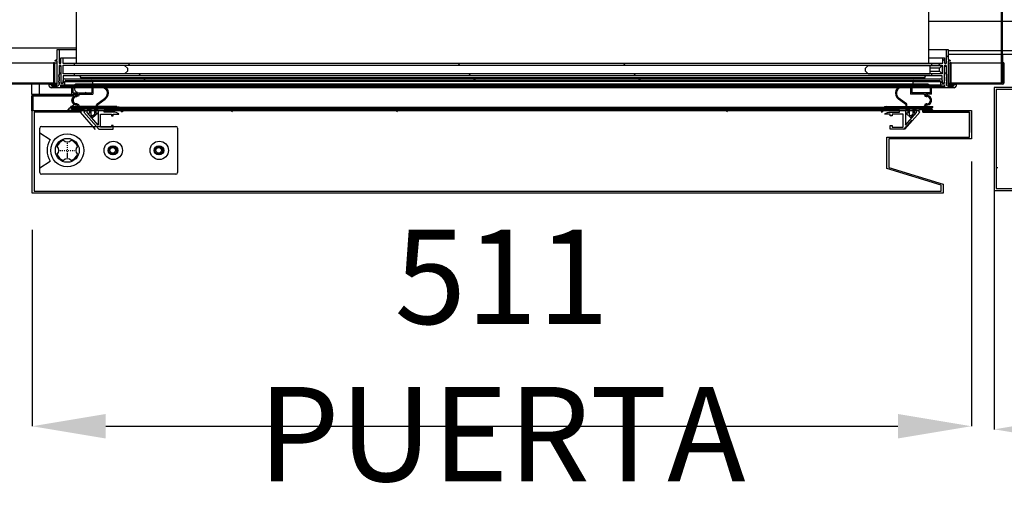
# Model space of a CAD drawing. Units: millimetres. Extents: x 14597 to 39459, y 919 to 11320.
# Drawn here: x 17302 to 17837, y 4628 to 4889 of the extents above; entities that cross this region are included whole.
import ezdxf

# ---------------------------------------------------------------- set-up
doc = ezdxf.new("R2010")
doc.units = ezdxf.units.MM
doc.linetypes.add('TRAZO_Y_PUNTO', pattern=[1, 0.5, -0.25, 0, -0.25])
doc.layers.add('EJES', color=11, linetype='TRAZO_Y_PUNTO')
doc.styles.add('SLDTEXTSTYLE0', font='TXT', dxfattribs={"width": 0.75})
doc.dimstyles.new('SLDDIMSTYLE2', dxfattribs={"dimtxt": 51.366374, "dimasz": 40, "dimexe": 0, "dimexo": 0.0625, "dimgap": 12.841593, "dimtad": 1, "dimdec": 1, "dimrnd": 1e-09, "dimzin": 12, "dimdsep": 46, "dimtxsty": 'SLDTEXTSTYLE0', "dimsah": 1, "dimcen": 0.09, "dimadec": 0, "dimazin": 0, "dimtfac": 1, "dimtdec": 1, "dimtmove": 0, "dimatfit": 0, "dimfxl": 1, "dimtolj": 1, "dimtzin": 12, "dimarcsym": 0})
pattern_1 = [(135, (14797.56, 3027.98), (-134.704, -134.704), []), (135, (14797.56, 3117.78), (-134.704, -134.704), [])]
pattern_2 = [(45, (14797.56, 3027.98), (-134.704, 134.704), []), (45, (14887.36, 3027.98), (-134.704, 134.704), [])]
pattern_3 = [(45, (14797.56, 3027.98), (-44.9013, 44.9013), [])]

# ---------------------------------------------------------------- blocks, each defined once
blk = doc.blocks.new('PERFIL_CONTRAPUERTA')
for p, q in [((1, 11.8), (0.99, 11.8)), ((22.52, 10.6), (16.05, 10.6))]:
    blk.add_line(p, q)
blk.add_lwpolyline([(0, 0), (0, 2), (1, 2), (1, 1.2), (7.05, 1.2), (7.05, 8.2), (1, 8.2), (1, 7.4), (0, 7.4), (0, 8.2), (-3, 8.2), (-3, 8.4, -0.138375), (0, 9.4), (5.05, 9.4), (5.05, 10.6), (0, 10.6), (0, 10.8, -0.414214), (1, 11.8), (8.5, 11.8, -0.375011), (9.5, 10.6), (8.25, 10.6), (8.25, 2.19), (14.25, 9.15), (14.25, 10.6), (13, 10.6), (13, 10.8, -0.414214), (14, 11.8), (21.39, 11.8, -0.174468), (22.02, 11.57), (23, 10.46), (22.86, 10.3), (22.52, 10.6), (16.05, 10.6, 0.414214), (15.45, 10, 0.414214), (16.05, 9.4), (7.95, 0)], format="xyb", close=True)
blk = doc.blocks.new('A$C2FD158E6')
for centre, radius, start, end in [((5.51, 5.51), 5.9, 110.8967, 159.1033), ((5.51, 13.16), 3, 225.4543, 314.5457), ((5.51, 5.51), 5.9, 20.8967, 69.1033), ((-2.14, 5.51), 3, 315.4543, 44.5457), ((13.16, 5.51), 3, 135.4543, 224.5457), ((5.51, 5.51), 5.9, 200.8967, 249.1033), ((5.51, -2.14), 3, 45.4543, 134.5457), ((5.51, 5.51), 5.9, 290.8967, 339.1033)]:
    blk.add_arc(centre, radius, start, end)
at = {"layer": 'EJES'}
for p, q in [((1.51, 5.51), (9.51, 5.51)), ((5.51, 9.51), (5.51, 1.51))]:
    blk.add_line(p, q, dxfattribs=at)
blk = doc.blocks.new('A$C1BAA0207')
for p, q in [((0, 1), (0, 25)), ((0, 22.5), (5.71, 18.89)), ((1, 26), (74, 26)), ((75, 25), (75, 1)), ((0, 3.5), (5.71, 7.11)), ((74, 0), (1, 0))]:
    blk.add_line(p, q)
for centre, radius in [((15, 13), 9), ((15, 13), 6.5), ((40, 13), 5), ((65, 13), 5), ((40, 13), 2.5), ((65, 13), 2.5)]:
    blk.add_circle(centre, radius)
for centre, radius, start, end in [((1, 25), 1, 90, 180), ((74, 25), 1, 0, 90), ((15, 13), 11, 147.6526, 212.3474), ((1, 1), 1, 180, 270), ((74, 1), 1, 270, 0)]:
    blk.add_arc(centre, radius, start, end)
blk.add_blockref('A$C2FD158E6', (9.49, 7.49))
blk = doc.blocks.new('PERFIL_BURLETE_UR260M')
for p, q in [((-0.15, 16.4), (-4.04, 16.85)), ((-0.15, 16.9), (-3.98, 17.34)), ((11.25, 17.5), (-0.15, 17.5)), ((-0.15, 17.5), (-0.15, 16.9)), ((-0.15, 16.4), (-0.15, 12.9)), ((10.65, 17.1), (0.45, 17.1)), ((0.45, 17.1), (0.45, 13.5)), ((10.65, 13.5), (10.65, 17.1)), ((11.25, 12.9), (11.25, 17.5)), ((7.35, 12.9), (-0.15, 12.9)), ((10.65, 13.5), (0.45, 13.5)), ((7.35, 12.5), (7.35, 12.9)), ((11.25, 12.9), (7.98, 12.9)), ((8.35, 11.5), (8.65, 11.5)), ((-13.15, 6.1), (-2.65, 6.1)), ((-13.15, 5.5), (-1.75, 5.5)), ((-2.86, 7.3), (-6.78, 10.12)), ((-2.44, 7.62), (-6.49, 10.53)), ((-2.65, 6.1), (-2.65, 6.9)), ((-2.15, 6.1), (-2.15, 7.05)), ((-2.15, 6.1), (7.35, 6.1)), ((-1.75, 5.5), (-1.75, 2.5)), ((-1, 5.5), (-1, 1.72)), ((-1, 5.5), (1, 5.5)), ((1, 5.5), (1, 1.72)), ((1.75, 5.5), (11.85, 5.5)), ((1.75, 5.5), (1.75, 2.5)), ((7.35, 6.1), (7.35, 6.5)), ((7.98, 6.1), (11.85, 6.1)), ((8.65, 7.5), (8.35, 7.5)), ((11.85, 5.5), (11.85, 6.1)), ((-16.15, 3.2), (-15.55, 3.2)), ((-2.75, 2.5), (0, 0)), ((-1.75, 2.5), (-2.75, 2.5)), ((-1, 1.72), (0, 0.81)), ((2.75, 2.5), (0, 0)), ((1, 1.72), (0, 0.81)), ((2.75, 2.5), (1.75, 2.5))]:
    blk.add_line(p, q)
for centre, radius, start, end in [((-4.44, 13.37), 4, 83.4068, 234.2907), ((-4.44, 13.37), 3.5, 83.4068, 234.2907), ((8.35, 12.5), 1, 180, 270), ((8.55, 12.7), 0.6, 160.3704, 271.7908), ((8.65, 9.5), 2.6, 268.2092, 91.7908), ((8.65, 9.5), 2, 270, 90), ((-13.15, 3.1), 3, 90, 178.0898), ((-13.15, 3.1), 2.4, 90, 177.612), ((-3.15, 6.9), 0.5, 360, 54.2907), ((-2.85, 7.05), 0.7, 0, 54.2907), ((8.35, 6.5), 1, 90, 180), ((8.55, 6.3), 0.6, 88.2092, 199.6296)]:
    blk.add_arc(centre, radius, start, end)
blk = doc.blocks.new('A$C3B3C5A06')
at = {"extrusion": (0, 0, -1), "zscale": -1}
blk.add_blockref('PERFIL_BURLETE_UR260M', (-11.85, 0), dxfattribs=at)
blk = doc.blocks.new('*D86')
at = {"color": 0, "linetype": 'Continuous', "lineweight": -2, "transparency": 16777216}
for p, q in [((17819.44, 4812.17), (17819.44, 4668.05)), ((17308.44, 4774.92), (17308.44, 4668.05)), ((17348.44, 4668.05), (17779.44, 4668.05))]:
    blk.add_line(p, q, dxfattribs=at)
at = {"color": 0, "linetype": 'Continuous', "transparency": 16777216}
for points in [[(17348.44, 4674.72), (17348.44, 4661.38), (17308.44, 4668.05)], [(17779.44, 4674.72), (17779.44, 4661.38), (17819.44, 4668.05)]]:
    blk.add_solid(points, dxfattribs=at)
at = {"layer": 'DEFPOINTS', "color": 0, "linetype": 'Continuous', "transparency": 16777216}
for p in [(17819.44, 4832.17), (17308.44, 4794.92), (17819.44, 4668.05)]:
    blk.add_point(p, dxfattribs=at)
at = {"color": 0, "linetype": 'Continuous', "transparency": 16777216, "insert": (17563.94, 4706.58), "char_height": 51.3664, "attachment_point": 5, "style": 'SLDTEXTSTYLE0'}
blk.add_mtext('\\A1;511 PUERTA', dxfattribs=at)
blk = doc.blocks.new('*D87')
at = {"color": 0, "lineweight": -2, "transparency": 16777216}
for p, q in [((17831.86, 4804.36), (17831.86, 4666.36)), ((18251.86, 4804.36), (18251.86, 4666.36)), ((17871.86, 4666.36), (18211.86, 4666.36))]:
    blk.add_line(p, q, dxfattribs=at)
at = {"color": 0, "transparency": 16777216}
for points in [[(17871.86, 4673.02), (17871.86, 4659.69), (17831.86, 4666.36)], [(18211.86, 4673.02), (18211.86, 4659.69), (18251.86, 4666.36)]]:
    blk.add_solid(points, dxfattribs=at)
at = {"layer": 'DEFPOINTS', "color": 0, "transparency": 16777216}
for p in [(17831.86, 4824.36), (18251.86, 4824.36), (18251.86, 4666.36)]:
    blk.add_point(p, dxfattribs=at)
at = {"color": 0, "transparency": 16777216, "insert": (18041.86, 4704.88), "char_height": 51.3664, "attachment_point": 5, "style": 'SLDTEXTSTYLE0'}
blk.add_mtext('\\A1;420 REJILLA', dxfattribs=at)

msp = doc.modelspace()

# ---------------------------------------------------------------- hatches: boundary and pattern name
at = {"linetype": 'Continuous'}
h = msp.add_hatch(dxfattribs=at)
h.set_pattern_fill('ANSI32', scale=4, style=0)
h.set_pattern_definition([(45, (14797.56, 3027.982), (-26.94077, 26.94077), []), (45, (14815.52, 3027.982), (-26.94077, 26.94077), [])])
h.paths.add_polyline_path([(17835.85, 4906.11), (17835.85, 4855.28), (17836.35, 4855.28), (17836.35, 4906.11)], flags=0)
h = msp.add_hatch(dxfattribs=at)
h.set_pattern_fill('ANSI32', scale=20, style=0)
h.set_pattern_definition(pattern_2)
edge = h.paths.add_edge_path(flags=0)
edge.add_line((17804.83, 4868.58), (17803.83, 4868.58))
edge.add_line((17803.83, 4868.58), (17803.83, 4865.58))
edge.add_line((17803.83, 4865.58), (17797.66, 4865.58))
edge.add_line((17797.66, 4865.58), (17797.66, 4864.58))
edge.add_line((17797.66, 4864.58), (17803.63, 4864.58))
edge.add_line((17803.63, 4864.58), (17803.63, 4859.73))
edge.add_line((17803.63, 4859.73), (17797.66, 4859.73))
edge.add_line((17797.66, 4859.73), (17797.66, 4858.73))
edge.add_line((17797.66, 4858.73), (17803.63, 4858.73))
edge.add_line((17803.63, 4858.73), (17803.63, 4854.78))
edge.add_line((17803.63, 4854.78), (17804.63, 4854.78))
edge.add_line((17804.63, 4854.78), (17804.63, 4864.08))
edge.add_arc((17805.13, 4864.08), 0.5, 90, 180, ccw=False)
edge.add_line((17805.13, 4864.58), (17805.33, 4864.58))
edge.add_arc((17805.33, 4864.08), 0.5, 0, 90, ccw=False)
edge.add_line((17805.83, 4864.08), (17805.83, 4858.96))
edge.add_arc((17805.73, 4858.58), 0.395, -75.3351, 75.3351, ccw=False)
edge.add_line((17805.83, 4858.2), (17805.83, 4855.96))
edge.add_arc((17805.73, 4855.58), 0.395, -75.3351, 75.3351, ccw=False)
edge.add_line((17805.83, 4855.2), (17805.83, 4853.98))
edge.add_arc((17806.65, 4854), 0.819, 181.0117, 275.3714)
edge.add_line((17806.73, 4853.18), (17809.43, 4853.18))
edge.add_arc((17809.43, 4853.68), 0.5, 270, 360)
edge.add_line((17809.93, 4853.68), (17809.93, 4854.08))
edge.add_line((17809.93, 4854.08), (17806.83, 4854.08))
edge.add_line((17806.83, 4854.08), (17806.83, 4866.68))
edge.add_line((17806.83, 4866.68), (17807.93, 4866.68))
edge.add_line((17807.93, 4866.68), (17807.93, 4867.08))
edge.add_line((17807.93, 4867.08), (17807.13, 4867.58))
edge.add_line((17807.13, 4867.58), (17806.83, 4867.58))
edge.add_line((17806.83, 4867.58), (17806.83, 4873.08))
edge.add_line((17806.83, 4873.08), (17805.83, 4873.08))
edge.add_line((17805.83, 4873.08), (17805.83, 4865.58))
edge.add_line((17805.83, 4865.58), (17804.83, 4865.58))
edge.add_line((17804.83, 4865.58), (17804.83, 4868.58))
h = msp.add_hatch(dxfattribs=at)
h.set_pattern_fill('ANSI32', scale=20, angle=90, style=0)
h.set_pattern_definition(pattern_1)
h.paths.add_polyline_path([(17331.2, 4865.58), (17331.2, 4864.58), (17797.66, 4864.58), (17797.66, 4865.58)], flags=0)
h = msp.add_hatch(dxfattribs=at)
h.set_pattern_fill('ANSI31', scale=20, style=0)
h.set_pattern_definition(pattern_3)
h.paths.add_polyline_path([(17761.8, 4861.23), (17763.3, 4859.73), (17796.8, 4859.73), (17796.8, 4864.38), (17763.3, 4864.38), (17761.8, 4862.88)], flags=0)
h = msp.add_hatch(dxfattribs=at)
h.set_pattern_fill('ANSI32', scale=20, angle=90, style=0)
h.set_pattern_definition(pattern_1)
edge = h.paths.add_edge_path(flags=0)
edge.add_line((17808.43, 4854.78), (17808.43, 4865.78))
edge.add_line((17808.43, 4865.78), (17807.83, 4865.78))
edge.add_line((17807.83, 4865.78), (17807.83, 4854.78))
edge.add_arc((17808.43, 4854.78), 0.6, 180, 270)
edge.add_line((17808.43, 4854.18), (17836.43, 4854.18))
edge.add_arc((17836.43, 4854.78), 0.6, 270, 360)
edge.add_line((17837.03, 4854.78), (17837.03, 4865.78))
edge.add_line((17837.03, 4865.78), (17836.43, 4865.78))
edge.add_line((17836.43, 4865.78), (17836.43, 4854.78))
edge.add_line((17836.43, 4854.78), (17808.43, 4854.78))
h = msp.add_hatch(dxfattribs=at)
h.set_pattern_fill('ANSI32', scale=20, angle=90, style=0)
h.set_pattern_definition(pattern_1)
edge = h.paths.add_edge_path(flags=0)
edge.add_arc((17326.23, 4856.18), 1, 90, 180)
edge.add_line((17325.23, 4856.18), (17325.23, 4854.78))
edge.add_line((17325.23, 4854.78), (17324.03, 4854.78))
edge.add_line((17324.03, 4854.78), (17324.03, 4859.71))
edge.add_arc((17323.53, 4859.71), 0.5, 0, 180)
edge.add_line((17323.03, 4859.71), (17323.03, 4858.98))
edge.add_arc((17323.03, 4858.68), 0.295, 90, 270)
edge.add_line((17323.03, 4858.39), (17323.03, 4855.98))
edge.add_arc((17323.03, 4855.68), 0.295, 90, 270)
edge.add_line((17323.03, 4855.39), (17323.03, 4854.08))
edge.add_arc((17322.11, 4854.1), 0.919, 264.9295, 359.045, ccw=False)
edge.add_line((17322.03, 4853.18), (17319.33, 4853.18))
edge.add_arc((17319.33, 4853.78), 0.6, 180, 270, ccw=False)
edge.add_line((17318.73, 4853.78), (17318.73, 4854.18))
edge.add_line((17318.73, 4854.18), (17317.73, 4854.18))
edge.add_line((17317.73, 4854.18), (17317.73, 4853.18))
edge.add_arc((17318.73, 4853.18), 1, 180, 270)
edge.add_line((17318.73, 4852.18), (17331.6, 4852.18))
edge.add_line((17331.6, 4852.18), (17797.26, 4852.18))
edge.add_line((17797.26, 4852.18), (17810.13, 4852.18))
edge.add_arc((17810.13, 4853.18), 1, 270, 360)
edge.add_line((17811.13, 4853.18), (17811.13, 4854.18))
edge.add_line((17811.13, 4854.18), (17810.13, 4854.18))
edge.add_line((17810.13, 4854.18), (17810.13, 4853.78))
edge.add_arc((17809.53, 4853.78), 0.6, -90, 0, ccw=False)
edge.add_line((17809.53, 4853.18), (17806.83, 4853.18))
edge.add_arc((17806.75, 4854.1), 0.919, 180.955, 275.0705, ccw=False)
edge.add_line((17805.83, 4854.08), (17805.83, 4855.39))
edge.add_arc((17805.83, 4855.68), 0.295, 270, 450)
edge.add_line((17805.83, 4855.98), (17805.83, 4858.39))
edge.add_arc((17805.83, 4858.68), 0.295, 270, 450)
edge.add_line((17805.83, 4858.98), (17805.83, 4859.71))
edge.add_arc((17805.33, 4859.71), 0.5, 360, 540)
edge.add_line((17804.83, 4859.71), (17804.83, 4854.78))
edge.add_line((17804.83, 4854.78), (17803.63, 4854.78))
edge.add_line((17803.63, 4854.78), (17803.63, 4856.18))
edge.add_arc((17802.63, 4856.18), 1, 0, 90)
edge.add_line((17802.63, 4857.18), (17797.26, 4857.18))
edge.add_line((17797.26, 4857.18), (17331.6, 4857.18))
edge.add_line((17331.6, 4857.18), (17326.23, 4857.18))
edge = h.paths.add_edge_path(flags=0)
edge.add_arc((17325.93, 4853.78), 0.3, 180, 360)
edge.add_line((17326.23, 4853.78), (17326.23, 4855.68))
edge.add_arc((17326.73, 4855.68), 0.5, 90, 180, ccw=False)
edge.add_line((17326.73, 4856.18), (17331.6, 4856.18))
edge.add_line((17331.6, 4856.18), (17797.26, 4856.18))
edge.add_line((17797.26, 4856.18), (17802.13, 4856.18))
edge.add_arc((17802.13, 4855.68), 0.5, 0, 90, ccw=False)
edge.add_line((17802.63, 4855.68), (17802.63, 4853.78))
edge.add_arc((17802.93, 4853.78), 0.3, 180, 360)
edge.add_line((17803.23, 4853.78), (17804.83, 4853.78))
edge.add_line((17804.83, 4853.78), (17804.83, 4852.68))
edge.add_line((17804.83, 4852.68), (17797.26, 4852.68))
edge.add_line((17797.26, 4852.68), (17331.6, 4852.68))
edge.add_line((17331.6, 4852.68), (17324.03, 4852.68))
edge.add_line((17324.03, 4852.68), (17324.03, 4853.78))
edge.add_line((17324.03, 4853.78), (17325.63, 4853.78))
h = msp.add_hatch(dxfattribs=at)
h.set_pattern_fill('ANSI32', scale=20, angle=90, style=0)
h.set_pattern_definition(pattern_1)
h.paths.add_polyline_path([(17331.2, 4859.73), (17331.2, 4858.73), (17797.66, 4858.73), (17797.66, 4859.73)], flags=0)
h = msp.add_hatch(dxfattribs=at)
h.set_pattern_fill('ANSI31', scale=20, style=0)
h.set_pattern_definition(pattern_3)
h.paths.add_polyline_path([(17795.43, 4853.18), (17333.43, 4853.18), (17333.43, 4852.68), (17795.43, 4852.68)], flags=0)
h = msp.add_hatch(dxfattribs=at)
h.set_pattern_fill('ANSI32', scale=20, style=0)
h.set_pattern_definition(pattern_2)
h.paths.add_polyline_path([(17745.73, 4839.78), (17328.75, 4839.78), (17328.75, 4839.18), (17745.73, 4839.18)], flags=0)

# ---------------------------------------------------------------- linework, layer by layer
at = {"color": 7, "linetype": 'Continuous'}
for p, q in [((17835.85, 4855.28), (17835.85, 4906.11)), ((17836.35, 4855.28), (17836.35, 4906.11)), ((17332.53, 4865.58), (17332.53, 4898.58)), ((17796.33, 4865.58), (17796.33, 4898.58)), ((17835.85, 4888.28), (17796.33, 4888.28)), ((18186.15, 4888.28), (17836.35, 4888.28)), ((17271.53, 4873.88), (17332.53, 4873.88)), ((17322.03, 4867.58), (17322.03, 4873.08)), ((17322.03, 4873.08), (17323.03, 4873.08)), ((17323.03, 4873.08), (17323.03, 4865.58)), ((17323.03, 4873.08), (17332.53, 4873.08)), ((17796.33, 4873.08), (17805.83, 4873.08)), ((17805.83, 4865.58), (17805.83, 4873.08)), ((17805.83, 4873.08), (17806.83, 4873.08)), ((17806.83, 4873.08), (17806.83, 4867.58)), ((17835.85, 4872.28), (17806.83, 4872.28)), ((17835.85, 4870.28), (17806.83, 4870.28)), ((18186.15, 4872.28), (17836.35, 4872.28)), ((18186.15, 4870.28), (17836.35, 4870.28)), ((17836.43, 4870.28), (17836.43, 4865.78)), ((17284.03, 4865.78), (17320.03, 4865.78)), ((17320.63, 4865.78), (17320.03, 4865.78)), ((17320.03, 4865.78), (17320.03, 4854.78)), ((17320.63, 4865.78), (17320.63, 4854.78)), ((17320.63, 4865.78), (17322.03, 4865.78)), ((17320.93, 4867.08), (17321.73, 4867.58)), ((17320.93, 4866.68), (17320.93, 4867.08)), ((17322.03, 4866.68), (17320.93, 4866.68)), ((17321.73, 4867.58), (17322.03, 4867.58)), ((17322.03, 4854.08), (17322.03, 4866.68)), ((17323.03, 4865.58), (17324.03, 4865.58)), ((17323.73, 4864.58), (17323.53, 4864.58)), ((17324.03, 4865.58), (17324.03, 4868.58)), ((17324.03, 4868.58), (17325.03, 4868.58)), ((17325.03, 4868.58), (17325.03, 4865.58)), ((17325.03, 4868.58), (17332.53, 4868.58)), ((17325.03, 4865.58), (17331.2, 4865.58)), ((17325.23, 4864.58), (17331.2, 4864.58)), ((17325.23, 4859.73), (17325.23, 4864.58)), ((17325.23, 4859.73), (17325.23, 4864.38)), ((17358.73, 4864.38), (17325.23, 4864.38)), ((17331.2, 4865.58), (17331.2, 4864.58)), ((17331.2, 4865.58), (17797.66, 4865.58)), ((17331.2, 4864.58), (17797.66, 4864.58)), ((17333.73, 4864.58), (17333.73, 4864.38)), ((17360.23, 4862.88), (17358.73, 4864.38)), ((17763.3, 4864.38), (17761.8, 4862.88)), ((17763.3, 4864.38), (17796.8, 4864.38)), ((17795.13, 4864.58), (17795.13, 4864.38)), ((17796.33, 4868.58), (17803.83, 4868.58)), ((17796.8, 4864.38), (17796.8, 4859.73)), ((17796.8, 4864.38), (17803.63, 4864.38)), ((17797.66, 4865.58), (17797.66, 4864.58)), ((17797.66, 4865.58), (17803.83, 4865.58)), ((17797.66, 4864.58), (17803.63, 4864.58)), ((17802.13, 4862.88), (17803.63, 4864.38)), ((17803.63, 4864.58), (17803.63, 4859.73)), ((17803.83, 4868.58), (17804.83, 4868.58)), ((17803.83, 4865.58), (17803.83, 4868.58)), ((17804.83, 4868.58), (17804.83, 4865.58)), ((17804.83, 4865.58), (17805.83, 4865.58)), ((17805.33, 4864.58), (17805.13, 4864.58)), ((17806.83, 4867.58), (17807.13, 4867.58)), ((17807.93, 4866.68), (17806.83, 4866.68)), ((17806.83, 4866.68), (17806.83, 4854.08)), ((17806.83, 4865.78), (17807.83, 4865.78)), ((17807.13, 4867.58), (17807.93, 4867.08)), ((17808.43, 4865.78), (17807.83, 4865.78)), ((17807.83, 4854.78), (17807.83, 4865.78)), ((17807.93, 4867.08), (17807.93, 4866.68)), ((17808.43, 4854.78), (17808.43, 4865.78)), ((17808.43, 4865.78), (17835.85, 4865.78)), ((17836.35, 4865.78), (17836.43, 4865.78)), ((17836.43, 4865.78), (17836.43, 4854.78)), ((17837.03, 4865.78), (17836.43, 4865.78)), ((17837.03, 4865.78), (17837.03, 4854.78)), ((17323.03, 4864.08), (17323.03, 4858.96)), ((17323.03, 4864.08), (17324.23, 4864.08)), ((17323.03, 4858.98), (17323.03, 4859.71)), ((17324.23, 4860.21), (17323.53, 4860.21)), ((17324.03, 4859.71), (17324.03, 4854.78)), ((17324.03, 4859.71), (17324.23, 4859.71)), ((17324.23, 4854.78), (17324.23, 4864.08)), ((17358.73, 4859.73), (17325.23, 4859.73)), ((17331.2, 4859.73), (17325.23, 4859.73)), ((17331.2, 4859.73), (17331.2, 4858.73)), ((17797.66, 4859.73), (17331.2, 4859.73)), ((17358.73, 4859.73), (17360.23, 4861.23)), ((17360.23, 4862.88), (17360.23, 4861.23)), ((17761.8, 4861.23), (17761.8, 4862.88)), ((17761.8, 4861.23), (17763.3, 4859.73)), ((17763.3, 4859.73), (17796.8, 4859.73)), ((17796.83, 4862.88), (17796.8, 4862.91)), ((17796.8, 4861.2), (17796.83, 4861.23)), ((17802.13, 4862.88), (17796.83, 4862.88)), ((17796.83, 4862.88), (17796.83, 4861.23)), ((17796.83, 4861.23), (17802.13, 4861.23)), ((17797.66, 4859.73), (17797.66, 4858.73)), ((17803.63, 4859.73), (17797.66, 4859.73)), ((17802.13, 4861.23), (17802.13, 4862.88)), ((17803.63, 4859.73), (17802.13, 4861.23)), ((17804.63, 4864.08), (17804.63, 4854.78)), ((17804.63, 4864.08), (17805.83, 4864.08)), ((17805.33, 4860.21), (17804.63, 4860.21)), ((17804.63, 4859.71), (17804.83, 4859.71)), ((17804.83, 4854.78), (17804.83, 4859.71)), ((17805.83, 4858.96), (17805.83, 4864.08)), ((17805.83, 4859.71), (17805.83, 4858.98)), ((17320.03, 4854.78), (17284.03, 4854.78)), ((17320.03, 4854.78), (17284.03, 4854.78)), ((17320.03, 4854.18), (17284.03, 4854.18)), ((17308.23, 4848.68), (17308.23, 4854.18)), ((17312.23, 4854.18), (17312.23, 4848.68)), ((17317.73, 4853.18), (17317.73, 4854.18)), ((17317.73, 4854.18), (17318.73, 4854.18)), ((17318.73, 4854.18), (17318.73, 4853.78)), ((17318.73, 4853.78), (17318.93, 4853.78)), ((17318.93, 4853.68), (17318.93, 4854.08)), ((17318.93, 4854.08), (17322.03, 4854.08)), ((17320.03, 4854.18), (17322.03, 4854.18)), ((17320.63, 4854.78), (17322.03, 4854.78)), ((17323.03, 4855.98), (17323.03, 4858.39)), ((17323.03, 4858.2), (17323.03, 4855.96)), ((17323.03, 4854.08), (17323.03, 4855.39)), ((17323.03, 4855.2), (17323.03, 4853.98)), ((17324.03, 4854.78), (17325.23, 4854.78)), ((17324.03, 4853.78), (17325.63, 4853.78)), ((17324.03, 4852.68), (17324.03, 4853.78)), ((17325.23, 4854.78), (17324.23, 4854.78)), ((17331.2, 4858.73), (17325.23, 4858.73)), ((17325.23, 4858.73), (17325.23, 4854.78)), ((17325.23, 4854.78), (17325.23, 4856.18)), ((17326.23, 4857.18), (17331.6, 4857.18)), ((17326.23, 4853.78), (17326.23, 4855.68)), ((17326.23, 4855.68), (17341.23, 4855.68)), ((17326.23, 4853.78), (17331.6, 4853.78)), ((17326.73, 4856.18), (17331.6, 4856.18)), ((17797.66, 4858.73), (17331.2, 4858.73)), ((17331.6, 4857.18), (17797.26, 4857.18)), ((17331.6, 4856.18), (17797.26, 4856.18)), ((17795.8, 4854.12), (17332.2, 4854.12)), ((17794.05, 4857.73), (17334.81, 4857.73)), ((17787.63, 4855.68), (17341.23, 4855.68)), ((17341.23, 4855.68), (17341.23, 4854.12)), ((17342.53, 4857.18), (17342.53, 4857.73)), ((17786.33, 4857.18), (17786.33, 4857.73)), ((17787.63, 4855.68), (17787.63, 4854.12)), ((17787.63, 4855.68), (17802.63, 4855.68)), ((17796.4, 4853.78), (17802.63, 4853.78)), ((17797.26, 4857.18), (17802.63, 4857.18)), ((17797.26, 4856.18), (17802.13, 4856.18)), ((17803.63, 4858.73), (17797.66, 4858.73)), ((17802.63, 4855.68), (17802.63, 4853.78)), ((17803.23, 4853.78), (17804.83, 4853.78)), ((17803.63, 4854.78), (17803.63, 4858.73)), ((17803.63, 4856.18), (17803.63, 4854.78)), ((17803.63, 4854.78), (17804.83, 4854.78)), ((17804.63, 4854.78), (17803.63, 4854.78)), ((17804.83, 4853.78), (17804.83, 4852.68)), ((17805.83, 4858.39), (17805.83, 4855.98)), ((17805.83, 4855.96), (17805.83, 4858.2)), ((17805.83, 4858.2), (17805.83, 4858.2)), ((17805.83, 4855.39), (17805.83, 4854.08)), ((17805.83, 4853.98), (17805.83, 4855.2)), ((17805.83, 4855.2), (17805.83, 4855.2)), ((17806.83, 4854.78), (17807.83, 4854.78)), ((17806.83, 4854.18), (17808.43, 4854.18)), ((17806.83, 4854.08), (17809.93, 4854.08)), ((17836.43, 4854.78), (17808.43, 4854.78)), ((17836.43, 4854.78), (17808.43, 4854.78)), ((17836.43, 4854.18), (17808.43, 4854.18)), ((17809.93, 4854.08), (17809.93, 4853.68)), ((17809.93, 4853.78), (17810.13, 4853.78)), ((17810.13, 4853.78), (17810.13, 4854.18)), ((17810.13, 4854.18), (17811.13, 4854.18)), ((17811.13, 4854.18), (17811.13, 4853.18)), ((17835.85, 4855.28), (17836.35, 4855.28)), ((17308.23, 4848.68), (17312.23, 4848.68)), ((17308.23, 4848.68), (17308.23, 4847.68)), ((17312.23, 4848.68), (17312.23, 4848.18)), ((17312.23, 4848.68), (17331.21, 4848.68)), ((17331.6, 4852.18), (17318.73, 4852.18)), ((17319.33, 4853.18), (17322.03, 4853.18)), ((17322.14, 4853.18), (17319.43, 4853.18)), ((17324.03, 4853.18), (17331.5, 4853.18)), ((17331.6, 4852.68), (17324.03, 4852.68)), ((17325.93, 4853.48), (17331.5, 4853.48)), ((17331.5, 4853.42), (17331.5, 4852.68)), ((17796.5, 4853.42), (17331.5, 4853.42)), ((17331.5, 4852.18), (17331.5, 4851.42)), ((17797.26, 4852.68), (17331.6, 4852.68)), ((17797.26, 4852.18), (17331.6, 4852.18)), ((17333.43, 4853.18), (17333.43, 4852.68)), ((17333.43, 4853.18), (17795.43, 4853.18)), ((17333.43, 4852.68), (17795.43, 4852.68)), ((17337.36, 4849.92), (17337.15, 4849.04)), ((17795.43, 4852.68), (17795.43, 4853.18)), ((17796.5, 4853.48), (17802.93, 4853.48)), ((17796.5, 4853.42), (17796.5, 4852.68)), ((17796.5, 4853.18), (17802.53, 4853.18)), ((17804.83, 4852.68), (17797.26, 4852.68)), ((17810.13, 4852.18), (17797.26, 4852.18)), ((17802.53, 4852.68), (17802.53, 4853.18)), ((17809.43, 4853.18), (17806.73, 4853.18)), ((17806.83, 4853.18), (17809.53, 4853.18)), ((17308.23, 4847.68), (17308.73, 4847.68)), ((17308.23, 4839.63), (17308.23, 4847.68)), ((17312.23, 4848.18), (17308.73, 4848.18)), ((17308.73, 4848.18), (17308.73, 4847.68)), ((17330.79, 4847.68), (17308.73, 4847.68)), ((17308.73, 4847.68), (17308.73, 4839.78)), ((17330.89, 4848.18), (17312.23, 4848.18)), ((17308.68, 4839.78), (17308.68, 4839.78)), ((17328.61, 4841.05), (17327.63, 4839.95)), ((17791.13, 4839.95), (17327.63, 4839.95)), ((17327.63, 4839.95), (17327.77, 4839.78)), ((17328.75, 4839.78), (17327.77, 4839.78)), ((17329.68, 4841.05), (17328.61, 4841.05)), ((17328.7, 4839.18), (17328.7, 4839.78)), ((17328.75, 4839.78), (17328.7, 4839.78)), ((17334.13, 4839.18), (17328.7, 4839.18)), ((17328.75, 4839.78), (17745.73, 4839.78)), ((17328.75, 4839.78), (17328.75, 4839.18)), ((17329.62, 4841.28), (17329.25, 4841.28)), ((17798.34, 4841.44), (17329.66, 4841.44)), ((17330.02, 4840.87), (17797.98, 4840.87)), ((17334.13, 4839.18), (17334.13, 4839.18)), ((17334.13, 4839.18), (17335.1, 4839.18)), ((17334.58, 4838.88), (17342.68, 4829.48)), ((17745.73, 4839.78), (17791.23, 4839.78)), ((17787, 4834.61), (17782.58, 4829.48)), ((17832.85, 4808.69), (17832.85, 4808.69)), ((17833.85, 4808.69), (17832.85, 4808.69))]:
    msp.add_line(p, q, dxfattribs=at)
for points in [[(17831.86, 4796.36), (18250.86, 4796.36), (18250.86, 4852.36), (17831.86, 4852.36)], [(17832.86, 4797.36), (18249.86, 4797.36), (18249.86, 4851.36), (17832.86, 4851.36)]]:
    msp.add_lwpolyline(points, close=True, dxfattribs=at)
at = {"color": 7, "linetype": 'Continuous', "elevation": 0}
msp.add_lwpolyline([(17792.94, 4838.92), (17792.94, 4839.92), (17819.44, 4839.92), (17819.44, 4824.42), (17774.44, 4824.42), (17774.44, 4808.92), (17804.08, 4799.85), (17804.08, 4794.92), (17308.44, 4794.92), (17308.44, 4839.92), (17334.94, 4839.92), (17334.94, 4838.92), (17309.44, 4838.92), (17309.44, 4795.92), (17803.08, 4795.92), (17803.08, 4799.16), (17773.44, 4808.22), (17773.44, 4825.42), (17818.44, 4825.42), (17818.44, 4838.92), (17792.94, 4838.92), (17818.44, 4838.92), (17818.44, 4827.91)], dxfattribs=at)
msp.add_lwpolyline([(17347.51, 4840.22), (17779.51, 4840.22), (17779.51, 4839.72), (17347.51, 4839.72)], close=True, dxfattribs=at)
at = {"color": 7, "linetype": 'Continuous'}
for centre, radius in [((17352.23, 4818.18), 2.4), ((17352.23, 4818.18), 2.06), ((17352.23, 4818.18), 1.48), ((17377.23, 4818.18), 2.4), ((17377.23, 4818.18), 2.06), ((17377.23, 4818.18), 1.48)]:
    msp.add_circle(centre, radius, dxfattribs=at)
for centre, radius, start, end in [((17323.53, 4864.08), 0.5, 90, 180), ((17323.73, 4864.08), 0.5, 0, 90), ((17805.13, 4864.08), 0.5, 90, 180), ((17805.33, 4864.08), 0.5, 360, 90), ((17323.53, 4859.71), 0.5, 0, 180), ((17805.33, 4859.71), 0.5, 0, 180), ((17319.33, 4853.78), 0.6, 180, 270), ((17319.43, 4853.68), 0.5, 180, 270), ((17320.03, 4854.78), 0.6, 270, 0), ((17322.11, 4854.1), 0.919, 264.9295, 359.045), ((17322.21, 4854), 0.819, 264.6286, 358.9883), ((17323.03, 4858.68), 0.295, 90, 270), ((17323.13, 4858.58), 0.395, 104.6649, 255.3351), ((17323.03, 4855.68), 0.295, 90, 270), ((17323.13, 4855.58), 0.395, 104.6649, 255.3351), ((17326.23, 4856.18), 1, 90, 180), ((17325.93, 4853.78), 0.3, 180, 0), ((17326.73, 4855.68), 0.5, 90, 180), ((17332.2, 4853.42), 0.7, 90, 180), ((17337.28, 4859.43), 3, 193.4934, 214.5181), ((17340.73, 4855.68), 0.5, 0.066, 90), ((17788.13, 4855.68), 0.5, 90, 179.934), ((17791.58, 4859.43), 3, 325.4819, 346.5066), ((17795.8, 4853.42), 0.7, 0, 90), ((17802.13, 4855.68), 0.5, 0, 90), ((17802.63, 4856.18), 1, 0, 90), ((17802.93, 4853.78), 0.3, 180, 0), ((17805.83, 4858.68), 0.295, 270, 90), ((17805.73, 4858.58), 0.395, 284.6649, 75.3351), ((17805.83, 4855.68), 0.295, 270, 90), ((17805.73, 4855.58), 0.395, 284.6649, 75.3351), ((17806.75, 4854.1), 0.919, 180.955, 275.0705), ((17806.65, 4854), 0.819, 181.0117, 275.3714), ((17808.43, 4854.78), 0.6, 180, 270), ((17809.43, 4853.68), 0.5, 270, 0), ((17809.53, 4853.78), 0.6, 270, 0), ((17836.43, 4854.78), 0.6, 270, 0), ((17308.73, 4848.68), 0.5, 180, 270), ((17318.73, 4853.18), 1, 180, 270), ((17332.11, 4847.75), 1.29, 91.3979, 171.7637), ((17333, 4851.42), 1.5, 180, 270), ((17332.2, 4829.52), 19.52, 90, 90.3693), ((17810.13, 4853.18), 1, 270, 0), ((17332.89, 4839.9), 3.58, 122.377, 154.524), ((17344.32, 4845.8), 13.65, 171.0085, 192.1942), ((17308.63, 4839.18), 0.001, 90, 180), ((17329.25, 4840.28), 1, 90, 129.5867), ((17330.02, 4841.27), 0.4, 154.524, 270), ((17334.58, 4839.48), 0.6, 270, 329.8897)]:
    msp.add_arc(centre, radius, start, end, dxfattribs=at)

# ---------------------------------------------------------------- block references
for name, p in [('A$C3B3C5A06', (17329.48, 4835.92, 0)), ('PERFIL_CONTRAPUERTA', (17775.3, 4829.62, 0)), ('A$C1BAA0207', (17312.54, 4805.18))]:
    msp.add_blockref(name, p, dxfattribs=at)
at = {"color": 7, "linetype": 'Continuous', "xscale": -1}
for name, p in [('A$C3B3C5A06', (17798.4, 4835.92, 0)), ('PERFIL_CONTRAPUERTA', (17352.56, 4829.62, 0))]:
    msp.add_blockref(name, p, dxfattribs=at)

# ---------------------------------------------------------------- dimensions: what is measured, and where the dimension line sits
at = {"color": 7, "linetype": 'Continuous'}
dim = msp.add_linear_dim(base=(17819.44, 4668.05), p1=(17308.44, 4794.92), p2=(17819.44, 4832.17), text='<> PUERTA', dimstyle='SLDDIMSTYLE2', override={"dimexo": 20, "dimdec": 0, "dimpost": ''}, dxfattribs=at)
dim.commit()
dim.dimension.update_dxf_attribs({"geometry": '*D86', "text_midpoint": (17563.94, 4706.58)})
at = {"color": 7}
dim = msp.add_linear_dim(base=(18251.86, 4666.36), p1=(17831.86, 4824.36), p2=(18251.86, 4824.36), text='<> REJILLA', dimstyle='SLDDIMSTYLE2', override={"dimexo": 20, "dimdec": 0, "dimpost": ''}, dxfattribs=at)
dim.commit()
dim.dimension.update_dxf_attribs({"geometry": '*D87', "text_midpoint": (18041.86, 4704.88)})

doc.saveas('drawing.dxf')
